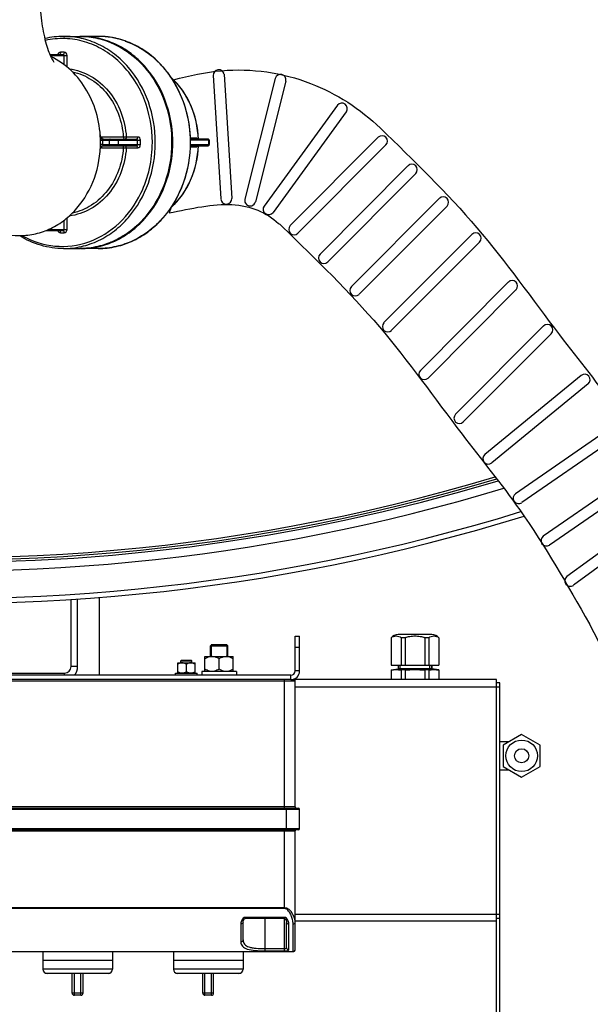
# Model space of a CAD drawing. Units: millimetres. Extents: x -5 to 3946, y 0 to 5643.
# Drawn here: x 1872 to 2135, y 377 to 830 of the extents above; entities that cross this region are included whole.
import ezdxf

# ---------------------------------------------------------------- set-up
doc = ezdxf.new("R2010")
doc.units = ezdxf.units.MM
doc.header["$LTSCALE"] = 20
for name, color, linetype in [('5', 3, 'Continuous'), ('BEZUGSACHSEN', 7, 'Continuous'), ('RUNDUNGEN', 7, 'Continuous')]:
    doc.layers.add(name, color=color, linetype=linetype)
doc.layers.add('AM_5', color=3, linetype='Continuous', lineweight=25)
doc.styles.get("Standard").update_dxf_attribs({"font": 'ISOCP.SHX'})
doc.dimstyles.new('GEN-ISO$0', dxfattribs={"dimscale": 10, "dimtxt": 3.5, "dimasz": 2.5, "dimexe": 1, "dimexo": 1, "dimgap": 0.6, "dimtad": 1, "dimdsep": 46, "dimtxsty": 'STANDARD', "dimcen": 0, "dimclrd": 3, "dimclre": 3, "dimclrt": 2, "dimadec": 0, "dimazin": 0, "dimtp": 0.1, "dimtm": 0.1, "dimtfac": 0.71, "dimtmove": 0, "dimatfit": 3, "dimfxl": 1, "dimtzin": 0, "dimarcsym": 0})

# ---------------------------------------------------------------- blocks, each defined once
blk = doc.blocks.new('*D5')
at = {"layer": 'AM_5', "color": 3, "lineweight": -2, "transparency": 16777216}
for p, q in [((409.25, 1443.4), (409.25, 0)), ((2797.93, 651.05), (2797.93, 0)), ((2772.93, 10), (434.25, 10))]:
    blk.add_line(p, q, dxfattribs=at)
at = {"layer": 'AM_5', "color": 3, "transparency": 16777216}
for points in [[(434.25, 14.17), (434.25, 5.83), (409.25, 10)], [(2772.93, 14.17), (2772.93, 5.83), (2797.93, 10)]]:
    blk.add_solid(points, dxfattribs=at)
at = {"layer": 'DEFPOINTS', "color": 0, "transparency": 16777216}
for p in [(409.25, 1453.4), (2797.93, 661.05), (409.25, 10)]:
    blk.add_point(p, dxfattribs=at)
at = {"layer": 'AM_5', "color": 2, "transparency": 16777216, "insert": (1613.31, 51.01), "char_height": 35, "attachment_point": 2}
blk.add_mtext('ca.2389', dxfattribs=at)

msp = doc.modelspace()

# ---------------------------------------------------------------- linework, layer by layer
at = {"color": 7, "linetype": 'Continuous'}
for p, q in [((1892.5, 822.11), (1900, 822.11)), ((1908.5, 822.11), (1900.5, 822.11)), ((1892.5, 724.61), (1900, 724.61)), ((1908.5, 724.61), (1900.5, 724.61))]:
    msp.add_line(p, q, dxfattribs=at)
at = {"linetype": 'Continuous'}
for p, q in [((1896, 532.51), (1896, 563.35)), ((1899, 532.51), (1899, 563.53)), ((1909, 528.51), (1909, 564.27)), ((1999, 546.51), (2001, 546.51)), ((1999, 530.51), (1999, 546.51)), ((2001, 530.51), (2001, 546.51)), ((2043.04, 545.73), (2043, 545.73)), ((2043, 545.73), (2043, 533.21)), ((2043.04, 545.73), (2043.04, 533.21)), ((2049.41, 545.73), (2047.63, 545.73)), ((2047.63, 545.73), (2047.63, 533.21)), ((2049.41, 545.73), (2049.41, 533.21)), ((2060.36, 545.73), (2058.58, 545.73)), ((2058.58, 545.73), (2058.58, 533.21)), ((2060.36, 545.73), (2060.36, 533.21)), ((2065, 545.73), (2064.95, 545.73)), ((2064.95, 545.73), (2064.95, 533.21)), ((2065, 545.73), (2065, 533.21)), ((1960.5, 542.51), (1960, 542.01)), ((1960, 542.01), (1968, 542.01)), ((1960, 537.11), (1960, 542.01)), ((1960, 537.11), (1960, 542.01)), ((1967.6, 542.51), (1960.4, 542.51)), ((1960.4, 542.51), (1960.4, 537.11)), ((1960.5, 542.51), (1967.5, 542.51)), ((1967.5, 542.51), (1968, 542.01)), ((1967.6, 542.51), (1967.6, 537.11)), ((1968, 537.11), (1968, 542.01)), ((1968, 537.11), (1968, 542.01)), ((1999, 541.51), (2001, 541.51)), ((1945, 534.21), (1953, 534.21)), ((1945, 529.66), (1945, 534.21)), ((1946.8, 535.51), (1946.5, 535.21)), ((1946.5, 535.21), (1951.5, 535.21)), ((1946.5, 534.21), (1946.5, 535.21)), ((1946.8, 535.51), (1951.19, 535.51)), ((1951.2, 535.51), (1951.5, 535.21)), ((1951.5, 534.21), (1951.5, 535.21)), ((1953, 529.66), (1953, 534.21)), ((1957.5, 537.11), (1970.5, 537.11)), ((1957.5, 530.46), (1957.5, 537.11)), ((1964, 531.32), (1964, 536.11)), ((1970.5, 530.46), (1970.5, 537.11)), ((1785, 529.51), (1893, 529.51)), ((1893, 528.51), (1893, 529.51)), ((1899, 532.51), (1896, 532.51)), ((1944, 529.51), (1954, 529.51)), ((1944, 528.51), (1944, 529.51)), ((1945, 529.66), (1953, 529.66)), ((1945.55, 529.66), (1945.55, 529.51)), ((1949, 530.13), (1949, 533.6)), ((1952.45, 529.66), (1952.45, 529.51)), ((1954, 528.51), (1954, 529.51)), ((1972, 530.31), (1956, 530.31)), ((1956, 530.31), (1956, 528.51)), ((1957.5, 530.46), (1970.5, 530.46)), ((1958.2, 530.46), (1958.2, 530.31)), ((1969.8, 530.46), (1969.8, 530.31)), ((1972, 530.31), (1972, 528.51)), ((2001, 530.51), (1999, 530.51)), ((2043, 533.21), (2065, 533.21)), ((2043, 530.95), (2046.2, 531.51)), ((2043.04, 530.95), (2043, 530.95)), ((2043, 530.95), (2043, 526.51)), ((2043.04, 530.95), (2043.04, 526.51)), ((2046.2, 533.21), (2046.2, 531.51)), ((2046.2, 533.21), (2046.2, 531.51)), ((2061.8, 531.51), (2046.2, 531.51)), ((2047.22, 531.51), (2047.22, 533.21)), ((2049.41, 530.95), (2047.63, 530.95)), ((2047.63, 530.95), (2047.63, 526.51)), ((2049.41, 530.95), (2049.41, 526.51)), ((2060.36, 530.95), (2058.58, 530.95)), ((2058.58, 530.95), (2058.58, 526.51)), ((2060.36, 530.95), (2060.36, 526.51)), ((2060.77, 531.51), (2060.77, 533.21)), ((2061.8, 533.21), (2061.8, 531.51)), ((2061.8, 531.51), (2061.8, 533.21)), ((2064.95, 530.96), (2061.8, 531.51)), ((2065, 530.95), (2064.95, 530.95)), ((2064.95, 530.95), (2064.95, 526.51)), ((2065, 530.95), (2065, 526.51)), ((1679, 526.01), (1999, 526.01)), ((1997, 528.51), (1681, 528.51)), ((1997, 526.51), (1681, 526.51)), ((1994, 467.51), (1994, 526.51)), ((1997, 526.51), (1997, 528.51)), ((1997.18, 526.51), (1998.5, 526.51)), ((2091.5, 526.51), (1998.5, 526.51)), ((1999, 468.01), (1999, 526.01)), ((2091.5, 300.51), (2091.5, 526.51)), ((2093, 525.01), (2091.5, 525.01)), ((2093, 300.51), (2093, 525.01)), ((2093, 523.01), (1999, 523.01)), ((2093, 498.01), (2097.25, 498.01)), ((2093, 498.01), (2097.25, 498.01)), ((2103, 501.33), (2094.5, 496.42)), ((2111.5, 496.42), (2103, 501.33)), ((2094.5, 496.42), (2094.5, 486.61)), ((2111.5, 486.61), (2111.5, 496.42)), ((2093, 485.01), (2097.25, 485.01)), ((2093, 485.01), (2097.25, 485.01)), ((2094.5, 486.61), (2103, 481.7)), ((2103, 481.7), (2111.5, 486.61)), ((1677, 467.01), (2001, 467.01)), ((1677.5, 467.51), (2000.5, 467.51)), ((1999, 468.01), (1679, 468.01)), ((1995, 457.51), (1995, 467.51)), ((2001, 458.01), (2001, 467.01)), ((2001, 458.01), (1677, 458.01)), ((2000.5, 457.51), (1677.5, 457.51)), ((1679, 457.01), (1999, 457.01)), ((1994, 421.33), (1994, 457.51)), ((1999, 402.51), (1999, 457.01)), ((1994, 421.72), (1684, 421.72)), ((1994, 421.33), (1684, 421.33)), ((1994, 417.27), (1976, 417.27)), ((1976, 416.79), (1976, 417.27)), ((1994, 416.79), (1976, 416.79)), ((1985, 416.79), (1985, 401.93)), ((1994, 401.93), (1994, 417.27)), ((2093, 418.54), (1999, 418.54)), ((2093, 416.8), (2091.5, 416.8)), ((1974, 414.24), (1974, 406.02)), ((1995, 403.3), (1995, 414.86)), ((1996, 402.33), (1996, 414.24)), ((1998, 401.51), (1998, 414.24)), ((2091.5, 415.5), (1999, 415.5)), ((1985, 402.91), (1994, 402.91)), ((1680, 401.51), (1998, 401.51)), ((1883, 401.51), (1883, 393.51)), ((1915, 401.51), (1915, 393.51)), ((1943, 401.51), (1943, 393.51)), ((1975, 401.51), (1975, 393.51)), ((1985, 401.93), (1994, 401.93)), ((1915, 397.51), (1883, 397.51)), ((1883, 397.51), (1883, 393.51)), ((1915, 397.51), (1915, 393.51)), ((1975, 397.51), (1943, 397.51)), ((1943, 397.51), (1943, 393.51)), ((1975, 397.51), (1975, 393.51)), ((1915, 393.51), (1883, 393.51)), ((1884.5, 391.51), (1884.4, 391.61)), ((1885, 391.51), (1884.5, 391.51)), ((1913, 391.51), (1885, 391.51)), ((1896.5, 382.51), (1896.5, 391.51)), ((1897.5, 381.51), (1897.5, 391.51)), ((1900.5, 381.51), (1900.5, 391.51)), ((1901.5, 382.51), (1901.5, 391.51)), ((1913.5, 391.51), (1913, 391.51)), ((1913.5, 391.51), (1913.59, 391.61)), ((1975, 393.51), (1943, 393.51)), ((1944.5, 391.51), (1944.4, 391.61)), ((1945, 391.51), (1944.5, 391.51)), ((1973, 391.51), (1945, 391.51)), ((1956.5, 382.51), (1956.5, 391.51)), ((1957.5, 381.51), (1957.5, 391.51)), ((1960.5, 381.51), (1960.5, 391.51)), ((1961.5, 382.51), (1961.5, 391.51)), ((1973.5, 391.51), (1973, 391.51)), ((1973.5, 391.51), (1973.59, 391.61)), ((1901.5, 382.51), (1896.5, 382.51)), ((1900.5, 381.51), (1897.5, 381.51)), ((1961.5, 382.51), (1956.5, 382.51)), ((1960.5, 381.51), (1957.5, 381.51))]:
    msp.add_line(p, q, dxfattribs=at)
msp.add_line((2291.86, 245.91), (2134.12, 552.18))
for points in [[(1975, 406.88), (1975, 414.86), (1975, 414.87), (1975, 414.89), (1975, 414.91), (1975, 414.92), (1975, 414.94), (1975, 414.96), (1975, 414.97), (1975, 414.99), (1975, 415.01), (1975, 415.02), (1975, 415.04), (1975, 415.05), (1975.01, 415.07), (1975.01, 415.09), (1975.01, 415.1), (1975.01, 415.12), (1975.01, 415.14), (1975.01, 415.15), (1975.02, 415.17), (1975.02, 415.19), (1975.02, 415.2), (1975.02, 415.22), (1975.02, 415.23), (1975.03, 415.25), (1975.03, 415.27), (1975.03, 415.28), (1975.03, 415.3), (1975.04, 415.31), (1975.04, 415.33), (1975.04, 415.35), (1975.05, 415.36), (1975.05, 415.38), (1975.05, 415.39), (1975.06, 415.41), (1975.06, 415.43), (1975.06, 415.44), (1975.07, 415.46), (1975.07, 415.47), (1975.07, 415.49), (1975.08, 415.5), (1975.08, 415.52), (1975.09, 415.53), (1975.09, 415.55), (1975.09, 415.57), (1975.1, 415.58), (1975.1, 415.6), (1975.11, 415.61), (1975.11, 415.63), (1975.12, 415.64), (1975.12, 415.66), (1975.13, 415.67), (1975.13, 415.69), (1975.13, 415.7), (1975.14, 415.72), (1975.14, 415.73), (1975.15, 415.75), (1975.15, 415.76), (1975.16, 415.77), (1975.17, 415.79), (1975.17, 415.8), (1975.18, 415.82), (1975.18, 415.83), (1975.19, 415.85), (1975.19, 415.86), (1975.2, 415.88), (1975.2, 415.89), (1975.21, 415.9), (1975.22, 415.92), (1975.22, 415.93), (1975.23, 415.95), (1975.23, 415.96), (1975.24, 415.97), (1975.25, 415.99), (1975.25, 416), (1975.26, 416.01), (1975.26, 416.03), (1975.27, 416.04), (1975.28, 416.05), (1975.28, 416.07), (1975.29, 416.08), (1975.3, 416.09), (1975.3, 416.11), (1975.31, 416.12), (1975.32, 416.13), (1975.32, 416.14), (1975.33, 416.16), (1975.34, 416.17), (1975.34, 416.18), (1975.35, 416.19), (1975.36, 416.21), (1975.36, 416.22), (1975.37, 416.23), (1975.38, 416.24), (1975.39, 416.25), (1975.39, 416.27), (1975.4, 416.28), (1975.41, 416.29), (1975.42, 416.3), (1975.42, 416.31), (1975.43, 416.32), (1975.44, 416.34), (1975.45, 416.35), (1975.45, 416.36), (1975.46, 416.37), (1975.47, 416.38), (1975.48, 416.39), (1975.48, 416.4), (1975.49, 416.41), (1975.5, 416.42), (1975.51, 416.43), (1975.52, 416.44), (1975.52, 416.45), (1975.53, 416.46), (1975.54, 416.47), (1975.55, 416.48), (1975.56, 416.49), (1975.56, 416.5), (1975.57, 416.51), (1975.58, 416.52), (1975.59, 416.53), (1975.6, 416.54), (1975.6, 416.55), (1975.61, 416.56), (1975.62, 416.57), (1975.63, 416.57), (1975.64, 416.58), (1975.65, 416.59), (1975.65, 416.6), (1975.66, 416.61), (1975.67, 416.61), (1975.68, 416.62), (1975.69, 416.63), (1975.7, 416.64), (1975.7, 416.64), (1975.71, 416.65), (1975.72, 416.66), (1975.73, 416.66), (1975.74, 416.67), (1975.75, 416.68), (1975.75, 416.68), (1975.76, 416.69), (1975.77, 416.7), (1975.78, 416.7), (1975.79, 416.71), (1975.8, 416.71), (1975.8, 416.72), (1975.81, 416.72), (1975.82, 416.73), (1975.83, 416.73), (1975.84, 416.74), (1975.85, 416.74), (1975.85, 416.75), (1975.86, 416.75), (1975.87, 416.76), (1975.88, 416.76), (1975.89, 416.76), (1975.9, 416.77), (1975.9, 416.77), (1975.91, 416.77), (1975.92, 416.78), (1975.93, 416.78), (1975.94, 416.78), (1975.95, 416.78), (1975.96, 416.79), (1975.97, 416.79), (1975.97, 416.79), (1975.98, 416.79), (1975.99, 416.79), (1976, 416.79)], [(1994, 416.79), (1994, 416.79), (1994.01, 416.79), (1994.02, 416.79), (1994.03, 416.79), (1994.04, 416.79), (1994.04, 416.78), (1994.05, 416.78), (1994.06, 416.78), (1994.07, 416.78), (1994.08, 416.77), (1994.09, 416.77), (1994.09, 416.77), (1994.1, 416.76), (1994.11, 416.76), (1994.12, 416.76), (1994.13, 416.75), (1994.14, 416.75), (1994.14, 416.74), (1994.15, 416.74), (1994.16, 416.74), (1994.17, 416.73), (1994.18, 416.73), (1994.19, 416.72), (1994.19, 416.71), (1994.2, 416.71), (1994.21, 416.7), (1994.22, 416.7), (1994.23, 416.69), (1994.24, 416.68), (1994.25, 416.68), (1994.25, 416.67), (1994.26, 416.66), (1994.27, 416.66), (1994.28, 416.65), (1994.29, 416.64), (1994.3, 416.64), (1994.31, 416.63), (1994.31, 416.62), (1994.32, 416.61), (1994.33, 416.6), (1994.34, 416.59), (1994.35, 416.59), (1994.36, 416.58), (1994.37, 416.57), (1994.38, 416.56), (1994.38, 416.55), (1994.39, 416.54), (1994.4, 416.53), (1994.41, 416.52), (1994.42, 416.51), (1994.43, 416.5), (1994.44, 416.49), (1994.44, 416.48), (1994.45, 416.47), (1994.46, 416.46), (1994.47, 416.45), (1994.48, 416.44), (1994.49, 416.43), (1994.49, 416.42), (1994.5, 416.41), (1994.51, 416.39), (1994.52, 416.38), (1994.53, 416.37), (1994.54, 416.36), (1994.54, 416.35), (1994.55, 416.34), (1994.56, 416.32), (1994.57, 416.31), (1994.58, 416.3), (1994.58, 416.29), (1994.59, 416.27), (1994.6, 416.26), (1994.61, 416.25), (1994.61, 416.24), (1994.62, 416.22), (1994.63, 416.21), (1994.64, 416.2), (1994.65, 416.18), (1994.65, 416.17), (1994.66, 416.16), (1994.67, 416.14), (1994.67, 416.13), (1994.68, 416.12), (1994.69, 416.1), (1994.7, 416.09), (1994.7, 416.08), (1994.71, 416.06), (1994.72, 416.05), (1994.72, 416.03), (1994.73, 416.02), (1994.74, 416.01), (1994.74, 415.99), (1994.75, 415.98), (1994.76, 415.96), (1994.76, 415.95), (1994.77, 415.93), (1994.78, 415.92), (1994.78, 415.9), (1994.79, 415.89), (1994.79, 415.87), (1994.8, 415.86), (1994.81, 415.84), (1994.81, 415.83), (1994.82, 415.81), (1994.82, 415.8), (1994.83, 415.78), (1994.83, 415.77), (1994.84, 415.75), (1994.84, 415.73), (1994.85, 415.72), (1994.86, 415.7), (1994.86, 415.69), (1994.87, 415.67), (1994.87, 415.65), (1994.88, 415.64), (1994.88, 415.62), (1994.88, 415.61), (1994.89, 415.59), (1994.89, 415.57), (1994.9, 415.56), (1994.9, 415.54), (1994.91, 415.53), (1994.91, 415.51), (1994.92, 415.49), (1994.92, 415.48), (1994.92, 415.46), (1994.93, 415.44), (1994.93, 415.43), (1994.93, 415.41), (1994.94, 415.39), (1994.94, 415.37), (1994.94, 415.36), (1994.95, 415.34), (1994.95, 415.32), (1994.95, 415.31), (1994.96, 415.29), (1994.96, 415.27), (1994.96, 415.26), (1994.97, 415.24), (1994.97, 415.22), (1994.97, 415.2), (1994.97, 415.19), (1994.97, 415.17), (1994.98, 415.15), (1994.98, 415.14), (1994.98, 415.12), (1994.98, 415.1), (1994.98, 415.08), (1994.99, 415.07), (1994.99, 415.05), (1994.99, 415.03), (1994.99, 415.01), (1994.99, 415), (1994.99, 414.98), (1994.99, 414.96), (1994.99, 414.94), (1994.99, 414.93), (1994.99, 414.91), (1994.99, 414.89), (1995, 414.87), (1995, 414.86)]]:
    msp.add_lwpolyline(points, dxfattribs=at)
for radius in [7.25, 3.25]:
    msp.add_circle((2103, 491.51), radius, dxfattribs=at)
for centre, radius, start, end in [((1839, 1456.51), 875, 187.38723, 286.77822), ((1839, 1456.51), 873.91, 187.39635, 286.75125), ((1839, 1456.51), 876, 212.61743, 286.8029), ((2046.2, 543.01), 4.2, 90, 139.6324), ((2046.2, 543.01), 4.2, 90, 139.6324), ((2061.8, 543.01), 4.2, 40.3676, 90), ((2061.8, 543.01), 4.2, 40.3676, 90), ((1950.99, 531.18), 3.03, 83.8012, 89.9632), ((1960.75, 532.12), 4.99, 90.0714, 98.6044), ((1967.24, 532.12), 4.99, 81.3956, 89.9286), ((1893, 532.51), 3, 270, 0), ((1893, 532.51), 6, 318.1738, 0), ((1997, 530.51), 4, 270, 0), ((1997, 530.51), 2, 270, 0), ((1998.5, 526.01), 0.5, 0, 90), ((1999.5, 468.01), 0.5, 180, 270), ((2000.5, 467.01), 0.5, 0, 90), ((1999.5, 457.01), 0.5, 90, 180), ((2000.5, 458.01), 0.5, 270, 0), ((1998, 402.51), 1, 270, 0), ((1885, 393.51), 2, 180, 270), ((1913, 393.51), 2, 270, 0), ((1945, 393.51), 2, 180, 270), ((1973, 393.51), 2, 270, 0), ((1897.5, 382.51), 1, 180, 270), ((1900.5, 382.51), 1, 270, 0), ((1957.5, 382.51), 1, 180, 270), ((1960.5, 382.51), 1, 270, 0)]:
    msp.add_arc(centre, radius, start, end, dxfattribs=at)
at = {"color": 7, "linetype": 'Continuous'}
for centre, radius, start, end in [((1900.5, 785.53), 36.59, 90, 90.3624), ((1886.49, 773.36), 56.23, 358.4726, 1.5274), ((1900.5, 761.2), 36.59, 269.6376, 270), ((1839, 1456.51), 880, 264.17074, 286.8998), ((1839, 1456.51), 895, 264.10071, 287.22993)]:
    msp.add_arc(centre, radius, start, end, dxfattribs=at)
at = {"color": 9, "linetype": 'Continuous'}
msp.add_arc((1839, 1456.51), 892.61, 264.11171, 287.18139, dxfattribs=at)
at = {"color": 7, "linetype": 'Continuous'}
for points, knots in [([(1796.25, 840.36), (1796.25, 833.69), (1796.99, 820.46), (1800.35, 801.18), (1805.98, 783.05), (1813.99, 766.51), (1824.64, 752), (1838.21, 740.27), (1854.49, 732.46), (1866.5, 730.61), (1872.5, 730.61)], [0, 0, 0, 0, 0.135313, 0.267827, 0.395691, 0.518755, 0.63871, 0.758089, 0.878529, 1, 1, 1, 1]), ([(1881.75, 840.36), (1881.75, 836.66), (1882.17, 829.65), (1883.7, 821.4), (1885.4, 815.93), (1886.55, 813.04), (1887.47, 811.26), (1887.97, 810.45), (1888.12, 810.25)], [0, 0, 0, 0, 0.356971, 0.675683, 0.806576, 0.909042, 0.975444, 1, 1, 1, 1]), ([(1942.69, 774.86), (1942.53, 781.04), (1940.2, 793.22), (1932.36, 806.44), (1923.78, 814.39), (1916.53, 818.79), (1908.67, 821.5), (1903.2, 822.11), (1900.5, 822.11)], [0, 0, 0, 0, 0.265642, 0.521776, 0.645363, 0.765716, 0.883549, 1, 1, 1, 1]), ([(1909.52, 773.36), (1909.52, 777.53), (1908.47, 785.82), (1903.84, 797.24), (1896.54, 806.69), (1890.1, 811.21), (1886.7, 812.84)], [0, 0, 0, 0, 0.261093, 0.516849, 0.76347, 1, 1, 1, 1]), ([(1872.5, 730.61), (1874.92, 730.61), (1879.81, 731.17), (1886.83, 733.65), (1893.28, 737.66), (1900.87, 744.89), (1907.68, 756.87), (1909.52, 767.83), (1909.52, 773.36)], [0, 0, 0, 0, 0.116302, 0.234038, 0.354378, 0.478039, 0.734404, 1, 1, 1, 1]), ([(1900.5, 724.61), (1903.2, 724.61), (1908.67, 725.23), (1916.53, 727.94), (1923.78, 732.34), (1932.36, 740.29), (1940.2, 753.51), (1942.53, 765.69), (1942.69, 771.87)], [0, 0, 0, 0, 0.116451, 0.234284, 0.354637, 0.478224, 0.734358, 1, 1, 1, 1])]:
    msp.add_open_spline(points, degree=3, knots=knots, dxfattribs=at)
for points, knots in [([(1943.09, 802.21), (1950.39, 804.1), (1971.18, 808.62), (2005.96, 803.68), (2028.88, 788.77), (2038.1, 779.94)], [10.007508, 10.007508, 10.007508, 10.007508, 32.546056, 73.798813, 111.500591, 111.500591, 111.500591, 111.500591]), ([(2038.1, 779.94), (2053.39, 765.13), (2083.61, 735.85), (2116.2, 689.43), (2151.34, 646.05), (2169.16, 615.8), (2179.55, 598.14)], [0, 0, 0, 0, 63.711386, 125.920724, 169.679806, 231.0364, 231.0364, 231.0364, 231.0364]), ([(1941.8, 743.08), (1941.54, 742.37), (1941.27, 741.66), (1941.01, 740.96), (1951.2, 743.1), (1972.14, 747.51), (1986.45, 740.77), (1992.66, 735.01), (1993.3, 734.39)], [-1.149269, -1.149269, -1.149269, -1.149269, 0, 0, 0, 25.126726, 51.639616, 54.73477, 54.73477, 54.73477, 54.73477]), ([(1993.3, 734.39), (2008.59, 719.58), (2038.82, 690.31), (2071.36, 643.85), (2106.66, 600.56), (2124, 570.01), (2134.12, 552.18)], [0, 0, 0, 0, 63.711386, 125.920724, 169.679806, 231.044297, 231.044297, 231.044297, 231.044297])]:
    msp.add_open_spline(points, degree=3, knots=knots)
at = {"linetype": 'Continuous'}
for points, knots in [([(2043.04, 545.73), (2043.63, 546.31), (2045.33, 546.88), (2047.04, 546.31), (2047.63, 545.73)], [0, 0, 0, 0, 0.499997, 1, 1, 1, 1]), ([(2049.41, 545.73), (2050.11, 546.08), (2051.65, 546.49), (2054, 546.64), (2056.34, 546.49), (2057.88, 546.08), (2058.58, 545.73)], [0, 0, 0, 0, 0.24971, 0.499996, 0.750284, 1, 1, 1, 1]), ([(2060.36, 545.73), (2060.95, 546.31), (2062.66, 546.88), (2064.36, 546.31), (2064.95, 545.73)], [0, 0, 0, 0, 0.499998, 1, 1, 1, 1]), ([(1964, 536.11), (1963.74, 536.25), (1962.74, 536.79), (1961.59, 537.11), (1960.75, 537.11)], [0, 0, 0, 0, 0.254903, 1, 1, 1, 1]), ([(1967.25, 537.11), (1966.4, 537.11), (1965.25, 536.79), (1964.25, 536.25), (1964, 536.11)], [0, 0, 0, 0, 0.745096, 1, 1, 1, 1]), ([(2043.04, 530.95), (2043.8, 531.06), (2045.33, 531.19), (2046.87, 531.06), (2047.63, 530.95)], [0, 0, 0, 0, 0.5, 1, 1, 1, 1]), ([(2049.41, 530.95), (2050.94, 531.06), (2054, 531.19), (2057.05, 531.06), (2058.58, 530.95)], [0, 0, 0, 0, 0.5, 1, 1, 1, 1]), ([(2060.36, 530.95), (2061.12, 531.06), (2062.66, 531.19), (2064.19, 531.06), (2064.95, 530.95)], [0, 0, 0, 0, 0.5, 1, 1, 1, 1]), ([(1999, 414.85), (1999, 415.52), (1998.73, 416.93), (1997.56, 419.6), (1995.58, 421.72), (1994, 421.72)], [0, 0, 0, 0, 0.223479, 0.468204, 1, 1, 1, 1]), ([(1998, 414.24), (1998, 414.91), (1997.81, 416.28), (1997.26, 417.93), (1996.6, 419.23), (1995.8, 420.47), (1994.76, 421.33), (1994, 421.33)], [0, 0, 0, 0, 0.23085, 0.475794, 0.603371, 0.734217, 1, 1, 1, 1]), ([(1976, 417.27), (1975.64, 417.27), (1974.96, 416.91), (1974.4, 416.07), (1974.07, 415.17), (1974, 414.55), (1974, 414.24)], [0, 0, 0, 0, 0.271887, 0.526509, 0.768049, 1, 1, 1, 1]), ([(1996, 414.24), (1996, 414.55), (1995.92, 415.17), (1995.59, 416.07), (1995.03, 416.91), (1994.35, 417.27), (1994, 417.27)], [0, 0, 0, 0, 0.231948, 0.473489, 0.728113, 1, 1, 1, 1]), ([(1975, 414.85), (1975, 414.68), (1974.66, 414.3), (1974.24, 414.24), (1974, 414.24)], [0, 0, 0, 0, 0.416463, 1, 1, 1, 1]), ([(1995, 414.85), (1995, 414.68), (1995.33, 414.3), (1995.75, 414.24), (1996, 414.24)], [0, 0, 0, 0, 0.416463, 1, 1, 1, 1]), ([(1998, 414.24), (1998.24, 414.24), (1998.66, 414.3), (1999, 414.68), (1999, 414.85)], [0, 0, 0, 0, 0.583537, 1, 1, 1, 1]), ([(1975, 406.88), (1975, 406.66), (1974.75, 406.17), (1974.25, 406.02), (1974, 406.02)], [0, 0, 0, 0, 0.473747, 1, 1, 1, 1]), ([(1974, 406.02), (1974, 405.65), (1974.09, 404.92), (1974.68, 403.93), (1975.68, 403.18), (1977.64, 402.41), (1980.82, 402.01), (1983.52, 401.93), (1985, 401.93)], [0, 0, 0, 0, 0.085339, 0.168166, 0.260237, 0.370942, 0.656226, 1, 1, 1, 1]), ([(1975, 406.88), (1975, 406.53), (1975.08, 405.82), (1975.83, 404.47), (1977.43, 403.69), (1979.29, 403.27), (1981.73, 402.97), (1983.66, 402.91), (1985, 402.91)], [0, 0, 0, 0, 0.089662, 0.175878, 0.379199, 0.511431, 0.662654, 1, 1, 1, 1]), ([(1994, 402.91), (1994.13, 402.91), (1994.38, 402.93), (1994.73, 402.99), (1995, 403.17), (1995, 403.3)], [0, 0, 0, 0, 0.35126, 0.64868, 1, 1, 1, 1]), ([(1995, 403.3), (1995, 403.05), (1995.21, 402.53), (1995.74, 402.33), (1996, 402.33)], [0, 0, 0, 0, 0.495524, 1, 1, 1, 1]), ([(1994, 401.93), (1994.47, 401.93), (1995.12, 401.97), (1995.78, 402.09), (1996, 402.25), (1996, 402.33)], [0, 0, 0, 0, 0.684866, 0.895104, 1, 1, 1, 1])]:
    msp.add_open_spline(points, degree=3, knots=knots, dxfattribs=at)
for points in [[(1946.51, 534.17), (1945.97, 534.09), (1945.46, 533.87), (1945, 533.6)], [(1947, 534.21), (1946.83, 534.21), (1946.67, 534.2), (1946.51, 534.17)], [(1949, 533.6), (1948.39, 533.94), (1947.69, 534.21), (1947, 534.21)], [(1951, 534.21), (1950.3, 534.21), (1949.6, 533.94), (1949, 533.6)], [(1953, 533.6), (1952.48, 533.89), (1951.91, 534.13), (1951.32, 534.2)], [(1960, 537.06), (1959.12, 536.93), (1958.27, 536.56), (1957.5, 536.11)], [(1970.5, 536.11), (1969.72, 536.56), (1968.87, 536.93), (1967.99, 537.06)], [(1946.04, 529.66), (1945.67, 529.78), (1945.33, 529.94), (1945, 530.13)], [(1949, 530.13), (1948.67, 529.94), (1948.32, 529.78), (1947.95, 529.66)], [(1950.04, 529.66), (1949.67, 529.78), (1949.33, 529.94), (1949, 530.13)], [(1953, 530.13), (1952.67, 529.94), (1952.32, 529.78), (1951.95, 529.66)], [(1959.53, 530.46), (1958.81, 530.64), (1958.13, 530.95), (1957.5, 531.32)], [(1964, 531.32), (1963.36, 530.95), (1962.68, 530.64), (1961.96, 530.46)], [(1966.03, 530.46), (1965.31, 530.64), (1964.63, 530.95), (1964, 531.32)], [(1970.5, 531.32), (1969.86, 530.95), (1969.18, 530.64), (1968.46, 530.46)]]:
    msp.add_open_spline(points, degree=3, dxfattribs=at)
at = {"layer": '5'}
for p, q in [((1961.33, 804.33), (1964.79, 747.38)), ((1966.31, 804.82), (1969.78, 747.68)), ((1989.81, 802.81), (1975.85, 747.29)), ((1994.66, 801.57), (1980.7, 746.07)), ((2018.42, 790.45), (1984.73, 744.16)), ((2022.45, 787.5), (1988.77, 741.22)), ((2037.09, 775.74), (1996.7, 735.18)), ((2040.62, 772.2), (2000.24, 731.65)), ((2050.78, 762.62), (2010.39, 722.06)), ((2054.31, 759.08), (2013.93, 718.53)), ((2065.18, 747.67), (2024.78, 707.1)), ((2068.71, 744.13), (2028.33, 703.58)), ((2080.14, 731.12), (2039.74, 690.56)), ((2083.67, 727.58), (2043.28, 687.03)), ((2096.87, 709.2), (2056.48, 668.64)), ((2100.4, 705.67), (2060.02, 665.11)), ((2113.03, 689.02), (2072.63, 648.45)), ((2116.56, 685.48), (2076.18, 644.93)), ((2130.34, 666.31), (2086.09, 629.99)), ((2133.5, 662.44), (2089.26, 626.12)), ((2147.31, 644.49), (2100.2, 611.96)), ((2150.13, 640.37), (2103.04, 607.85)), ((2160.06, 625), (2112.96, 592.47)), ((2162.89, 620.87), (2115.8, 588.35)), ((2170.05, 607.64), (2123.8, 573.89)), ((2172.98, 603.59), (2126.75, 569.85))]:
    msp.add_line(p, q, dxfattribs=at)
for centre, radius, start, end in [((1963.85, 804.25), 2.52, 13.0878, 183.1387), ((1992.24, 802.18), 2.5, 345.8835, 165.8833), ((2020.44, 788.96), 2.5, 323.9514, 143.9511), ((2038.88, 773.98), 2.5, 315.1204, 135.1204), ((2052.57, 760.86), 2.5, 315.1204, 135.1204), ((1967.3, 747.52), 2.5, 183.4794, 3.4794), ((1978.29, 746.67), 2.5, 165.8833, 345.8834), ((2066.97, 745.9), 2.5, 315.1204, 135.1204), ((1986.76, 742.68), 2.5, 143.9512, 323.9512), ((1998.47, 733.4), 2.5, 135.1193, 315.1193), ((2081.92, 729.36), 2.5, 315.1204, 135.1204), ((2012.16, 720.28), 2.5, 135.1193, 315.1193), ((2026.56, 705.33), 2.5, 135.1193, 315.1193), ((2098.66, 707.44), 2.5, 315.1204, 135.1204), ((2041.51, 688.78), 2.5, 135.1193, 315.1193), ((2114.81, 687.25), 2.5, 315.1204, 135.1204), ((2058.25, 666.86), 2.5, 135.1193, 315.1193), ((2131.94, 664.38), 2.5, 309.3872, 129.3872), ((2074.41, 646.67), 2.5, 135.1193, 315.1193), ((2087.68, 628.04), 2.5, 129.3861, 309.3861), ((2101.62, 609.89), 2.5, 124.6248, 304.6248), ((2114.38, 590.4), 2.5, 124.6248, 304.6248), ((2125.28, 571.86), 2.5, 126.1195, 306.1195)]:
    msp.add_arc(centre, radius, start, end, dxfattribs=at)
at = {"layer": 'BEZUGSACHSEN', "color": 7, "linetype": 'Continuous'}
msp.add_line((2061.8, 547.21), (2046.2, 547.21), dxfattribs=at)
at = {"layer": 'RUNDUNGEN', "color": 9, "linetype": 'Continuous'}
for p, q in [((1892.86, 814.83), (1891.13, 814.83)), ((1886.47, 813.33), (1894.16, 813.33)), ((1892.79, 809.1), (1892.79, 813.33)), ((1894.16, 808.02), (1894.16, 813.33)), ((1920, 775.79), (1910, 775.79)), ((1910.62, 774.36), (1927.91, 774.36)), ((1913.69, 772.36), (1913.69, 774.36)), ((1917.79, 772.36), (1917.79, 774.36)), ((1926.61, 775.86), (1921.36, 775.86)), ((1926.54, 772.36), (1926.54, 774.36)), ((1927.91, 772.36), (1927.91, 774.36)), ((1953.83, 775.34), (1950.8, 775.34)), ((1959.49, 774.36), (1950.83, 774.36)), ((1954.34, 774.9), (1954.35, 774.87)), ((1959.09, 774.36), (1959.09, 772.36)), ((1910, 770.94), (1920, 770.94)), ((1910.62, 772.36), (1927.91, 772.36)), ((1921.36, 770.86), (1926.61, 770.86)), ((1950.8, 771.39), (1953.83, 771.39)), ((1950.83, 772.36), (1959.49, 772.36)), ((1954.35, 771.86), (1954.34, 771.83)), ((1892.79, 733.4), (1892.79, 737.63)), ((1894.16, 733.4), (1894.16, 738.71)), ((1885.62, 733.4), (1894.16, 733.4)), ((1891.13, 731.9), (1892.86, 731.9))]:
    msp.add_line(p, q, dxfattribs=at)
at = {"layer": 'RUNDUNGEN', "color": 7, "linetype": 'Continuous'}
for p, q in [((1886.26, 813.83), (1892.36, 813.83)), ((1910.86, 774.86), (1926.11, 774.86)), ((1958.99, 774.86), (1950.81, 774.86)), ((1959.49, 774.36), (1959.49, 772.36)), ((1910.86, 771.86), (1926.11, 771.86)), ((1950.81, 771.86), (1958.99, 771.86)), ((1884.4, 732.9), (1892.36, 732.9))]:
    msp.add_line(p, q, dxfattribs=at)
for points in [[(1954.26, 774.86), (1954.21, 774.87), (1954.18, 774.88), (1954.15, 774.89), (1954.15, 774.89)], [(1954.14, 771.83), (1954.14, 771.83), (1954.14, 771.83), (1954.15, 771.84), (1954.18, 771.85), (1954.21, 771.86), (1954.26, 771.86)]]:
    msp.add_lwpolyline(points, dxfattribs=at)
for centre, radius, start, end in [((1892.52, 784.93), 37.18, 90.0448, 103.3715), ((1958.99, 774.36), 0.5, 0, 90.0002), ((1958.99, 772.36), 0.5, 269.9998, 0)]:
    msp.add_arc(centre, radius, start, end, dxfattribs=at)
at = {"layer": 'RUNDUNGEN', "color": 9, "linetype": 'Continuous'}
for centre, radius, start, end in [((1899.99, 785.53), 36.58, 86.6667, 89.9994), ((1899.99, 785.49), 36.62, 86.0412, 86.6666), ((1899.99, 785.42), 36.7, 82.934, 86.0401), ((1899.97, 785.32), 36.8, 82.0983, 82.9345), ((1899.95, 785.18), 36.94, 79.1309, 82.0967), ((1899.93, 785.03), 37.09, 78.1888, 79.1318), ((1899.89, 784.86), 37.26, 76.0685, 78.1878), ((1908.49, 785.53), 36.58, 86.9299, 89.9996), ((1899.84, 784.66), 37.46, 74.4723, 76.0689), ((1899.78, 784.43), 37.71, 72.4375, 74.4715), ((1908.49, 785.5), 36.62, 86.2066, 86.9298), ((1908.49, 785.43), 36.69, 83.2762, 86.2056), ((1899.69, 784.16), 37.99, 70.605, 72.4376), ((1899.64, 784.01), 38.15, 70.1901, 70.6059), ((1908.48, 785.35), 36.77, 82.5448, 83.2766), ((1908.46, 785.24), 36.88, 80.2676, 82.5439), ((1908.44, 785.12), 37, 79.2704, 80.2682), ((1908.41, 784.95), 37.17, 76.7386, 79.2689), ((1908.36, 784.74), 37.38, 75.3011, 76.7395), ((1908.32, 784.6), 37.54, 74.0478, 75.3011), ((1908.23, 784.27), 37.87, 70.7021, 74.0443), ((1908.15, 784.04), 38.12, 70.4962, 70.7052), ((1871.63, 773.37), 37.95, 3.0954, 6.3858), ((1913.63, 774.46), 4.22, 166.8942, 169.6844), ((1908.64, 832.58), 58.25, 270.8418, 271.9513), ((1871.45, 773.36), 39.19, 358.5378, 1.4622), ((1871.59, 773.36), 37.98, 353.614, 356.9066), ((1913.6, 772.26), 4.19, 190.2695, 193.102), ((1908.64, 714.07), 58.33, 88.0495, 89.1577), ((1953.03, 772.29), 1.31, 337.179, 341.1193)]:
    msp.add_arc(centre, radius, start, end, dxfattribs=at)
for points, knots in [([(1933.35, 773.36), (1933.35, 780.28), (1931.37, 790.72), (1924.99, 802.78), (1918.64, 810.39), (1910.98, 816.22), (1902.36, 819.99), (1893.23, 821.49), (1887.1, 820.91), (1884.14, 820.25)], [0, 0, 0, 0, 0.266801, 0.397119, 0.523681, 0.64632, 0.765638, 0.882943, 1, 1, 1, 1]), ([(1934.71, 773.36), (1934.71, 779.67), (1932.62, 792.18), (1924.86, 805.84), (1916.2, 814.09), (1908.84, 818.65), (1900.84, 821.48), (1895.26, 822.11), (1892.5, 822.11)], [0, 0, 0, 0, 0.2656, 0.521964, 0.645623, 0.765963, 0.883698, 1, 1, 1, 1]), ([(1912.57, 819.9), (1916.88, 818.35), (1925.19, 813.52), (1934.74, 802.47), (1940.83, 788.65), (1942.21, 778.48), (1942.21, 773.36)], [0, 0, 0, 0, 0.235364, 0.481339, 0.737581, 1, 1, 1, 1]), ([(1920.88, 819.97), (1925.21, 818.43), (1933.57, 813.63), (1943.18, 802.57), (1949.32, 788.7), (1950.71, 778.5), (1950.71, 773.36)], [0, 0, 0, 0, 0.235309, 0.481248, 0.737513, 1, 1, 1, 1]), ([(1891.13, 814.83), (1890.86, 814.83), (1890.3, 814.61), (1889.99, 814.11), (1889.9, 813.83)], [0, 0, 0, 0, 0.479749, 1, 1, 1, 1]), ([(1891.13, 814.83), (1891.13, 814.7), (1891.1, 814.35), (1890.89, 813.83), (1890.63, 813.83)], [0, 0, 0, 0, 0.332815, 1, 1, 1, 1]), ([(1892.86, 814.83), (1892.86, 814.7), (1892.84, 814.35), (1892.62, 813.83), (1892.36, 813.83)], [0, 0, 0, 0, 0.332815, 1, 1, 1, 1]), ([(1894.16, 813.33), (1894.16, 813.71), (1893.93, 814.46), (1893.2, 814.83), (1892.86, 814.83)], [0, 0, 0, 0, 0.525318, 1, 1, 1, 1]), ([(1892.79, 813.33), (1892.79, 813.46), (1892.72, 813.71), (1892.47, 813.83), (1892.36, 813.83)], [0, 0, 0, 0, 0.525317, 1, 1, 1, 1]), ([(1895.18, 807.16), (1898.59, 806.74), (1905.43, 804.41), (1913.78, 797.24), (1919.48, 787.35), (1921.11, 779.74), (1921.36, 775.86)], [0, 0, 0, 0, 0.23432, 0.478591, 0.734957, 1, 1, 1, 1]), ([(1896.59, 805.84), (1899.7, 805.19), (1905.86, 802.6), (1913.27, 795.64), (1918.31, 786.39), (1919.77, 779.37), (1920, 775.79)], [0, 0, 0, 0, 0.234766, 0.479629, 0.735843, 1, 1, 1, 1]), ([(1941.98, 803.19), (1945.74, 799.7), (1951.88, 790.78), (1954.16, 780.26), (1954.34, 774.9)], [0, 0, 0, 0, 0.488945, 1, 1, 1, 1]), ([(1910, 775.79), (1909.95, 775.79), (1909.74, 775.75), (1909.59, 775.56), (1909.52, 775.42)], [0, 0, 0, 0, 0.217934, 1, 1, 1, 1]), ([(1909.52, 775.42), (1909.57, 775.32), (1909.86, 774.94), (1910.36, 774.73), (1910.72, 774.74)], [0, 0, 0, 0, 0.238835, 1, 1, 1, 1]), ([(1910, 775.79), (1910.01, 775.55), (1910.18, 775.09), (1910.64, 774.86), (1910.86, 774.86)], [0, 0, 0, 0, 0.524486, 1, 1, 1, 1]), ([(1910.72, 774.74), (1910.71, 774.71), (1910.65, 774.59), (1910.61, 774.46), (1910.62, 774.36)], [0, 0, 0, 0, 0.219373, 1, 1, 1, 1]), ([(1910.86, 774.86), (1910.81, 774.86), (1910.75, 774.82), (1910.72, 774.76), (1910.72, 774.74)], [0, 0, 0, 0, 0.694553, 1, 1, 1, 1]), ([(1913.94, 774.86), (1913.91, 774.86), (1913.72, 774.77), (1913.69, 774.53), (1913.69, 774.36)], [0, 0, 0, 0, 0.174534, 1, 1, 1, 1]), ([(1917.36, 774.86), (1917.47, 774.86), (1917.71, 774.74), (1917.79, 774.49), (1917.79, 774.36)], [0, 0, 0, 0, 0.474684, 1, 1, 1, 1]), ([(1921.36, 775.86), (1921.24, 775.85), (1920.78, 775.82), (1920.33, 775.79), (1920, 775.79)], [0, 0, 0, 0, 0.27067, 1, 1, 1, 1]), ([(1920, 775.79), (1920.01, 775.55), (1920.18, 775.09), (1920.64, 774.86), (1920.86, 774.86)], [0, 0, 0, 0, 0.524477, 1, 1, 1, 1]), ([(1921.36, 775.86), (1921.36, 775.74), (1921.34, 775.38), (1921.12, 774.86), (1920.86, 774.86)], [0, 0, 0, 0, 0.3328, 1, 1, 1, 1]), ([(1926.61, 775.86), (1926.61, 775.74), (1926.58, 775.38), (1926.36, 774.86), (1926.11, 774.86)], [0, 0, 0, 0, 0.332815, 1, 1, 1, 1]), ([(1926.54, 774.36), (1926.54, 774.49), (1926.46, 774.74), (1926.22, 774.86), (1926.11, 774.86)], [0, 0, 0, 0, 0.525317, 1, 1, 1, 1]), ([(1927.91, 774.36), (1927.91, 774.74), (1927.67, 775.49), (1926.95, 775.86), (1926.61, 775.86)], [0, 0, 0, 0, 0.525318, 1, 1, 1, 1]), ([(1953.83, 775.34), (1953.87, 775.34), (1954.1, 775.27), (1954.21, 775.04), (1954.27, 774.87)], [0, 0, 0, 0, 0.194648, 1, 1, 1, 1]), ([(1892.5, 724.61), (1895.26, 724.61), (1900.84, 725.25), (1908.84, 728.07), (1916.2, 732.64), (1924.86, 740.89), (1932.62, 754.55), (1934.71, 767.05), (1934.71, 773.36)], [0, 0, 0, 0, 0.116302, 0.234037, 0.354377, 0.478036, 0.7344, 1, 1, 1, 1]), ([(1921.36, 770.86), (1921.11, 766.99), (1919.48, 759.38), (1913.78, 749.49), (1905.43, 742.32), (1898.59, 739.99), (1895.18, 739.56)], [0, 0, 0, 0, 0.265043, 0.521409, 0.76568, 1, 1, 1, 1]), ([(1920, 770.94), (1919.77, 767.36), (1918.31, 760.34), (1913.27, 751.09), (1905.86, 744.13), (1899.7, 741.54), (1896.59, 740.89)], [0, 0, 0, 0, 0.264156, 0.520371, 0.765233, 1, 1, 1, 1]), ([(1942.21, 773.36), (1942.21, 767.05), (1940.12, 754.55), (1932.36, 740.89), (1923.7, 732.64), (1916.34, 728.07), (1908.34, 725.25), (1902.76, 724.61), (1900, 724.61)], [0, 0, 0, 0, 0.2656, 0.521964, 0.645623, 0.765963, 0.883698, 1, 1, 1, 1]), ([(1950.71, 773.36), (1950.71, 767.05), (1948.62, 754.55), (1940.86, 740.89), (1932.2, 732.64), (1924.84, 728.07), (1916.84, 725.25), (1911.26, 724.61), (1908.5, 724.61)], [0, 0, 0, 0, 0.2656, 0.521964, 0.645623, 0.765963, 0.883698, 1, 1, 1, 1]), ([(1909.52, 771.31), (1909.57, 771.41), (1909.86, 771.79), (1910.36, 772), (1910.72, 771.99)], [0, 0, 0, 0, 0.238832, 1, 1, 1, 1]), ([(1909.52, 771.31), (1909.55, 771.25), (1909.65, 771.08), (1909.85, 770.94), (1910, 770.94)], [0, 0, 0, 0, 0.303539, 1, 1, 1, 1]), ([(1910, 770.94), (1910.01, 771.18), (1910.18, 771.64), (1910.64, 771.86), (1910.86, 771.86)], [0, 0, 0, 0, 0.524486, 1, 1, 1, 1]), ([(1910.62, 772.36), (1910.62, 772.33), (1910.62, 772.2), (1910.68, 772.08), (1910.72, 771.99)], [0, 0, 0, 0, 0.269802, 1, 1, 1, 1]), ([(1910.72, 771.99), (1910.72, 771.97), (1910.75, 771.91), (1910.81, 771.86), (1910.86, 771.86)], [0, 0, 0, 0, 0.305325, 1, 1, 1, 1]), ([(1913.69, 772.36), (1913.69, 772.3), (1913.7, 772.12), (1913.81, 771.86), (1913.94, 771.86)], [0, 0, 0, 0, 0.332829, 1, 1, 1, 1]), ([(1917.79, 772.36), (1917.79, 772.24), (1917.71, 771.99), (1917.47, 771.86), (1917.36, 771.86)], [0, 0, 0, 0, 0.525316, 1, 1, 1, 1]), ([(1920, 770.94), (1920.01, 771.18), (1920.18, 771.64), (1920.64, 771.86), (1920.86, 771.86)], [0, 0, 0, 0, 0.524477, 1, 1, 1, 1]), ([(1920, 770.94), (1920.08, 770.94), (1920.54, 770.92), (1920.99, 770.9), (1921.36, 770.86)], [0, 0, 0, 0, 0.188289, 1, 1, 1, 1]), ([(1921.36, 770.86), (1921.36, 770.99), (1921.34, 771.35), (1921.12, 771.86), (1920.86, 771.86)], [0, 0, 0, 0, 0.3328, 1, 1, 1, 1]), ([(1926.11, 771.86), (1926.22, 771.86), (1926.46, 771.99), (1926.54, 772.24), (1926.54, 772.36)], [0, 0, 0, 0, 0.474681, 1, 1, 1, 1]), ([(1926.61, 770.86), (1926.61, 770.99), (1926.58, 771.35), (1926.36, 771.86), (1926.11, 771.86)], [0, 0, 0, 0, 0.332815, 1, 1, 1, 1]), ([(1926.61, 770.86), (1926.95, 770.86), (1927.67, 771.24), (1927.91, 771.99), (1927.91, 772.36)], [0, 0, 0, 0, 0.474682, 1, 1, 1, 1]), ([(1928.11, 750.11), (1929.84, 753.68), (1932.47, 761.31), (1933.35, 769.34), (1933.35, 773.36)], [0, 0, 0, 0, 0.496087, 1, 1, 1, 1]), ([(1954.34, 771.83), (1954.16, 766.47), (1951.88, 755.95), (1945.74, 747.02), (1941.98, 743.54)], [0, 0, 0, 0, 0.511055, 1, 1, 1, 1]), ([(1953.83, 771.39), (1953.83, 771.5), (1953.9, 771.71), (1954.09, 771.84), (1954.19, 771.86)], [0, 0, 0, 0, 0.52218, 1, 1, 1, 1]), ([(1954.24, 771.78), (1954.22, 771.72), (1954.13, 771.55), (1953.96, 771.39), (1953.83, 771.39)], [0, 0, 0, 0, 0.317609, 1, 1, 1, 1]), ([(1873.52, 730.64), (1878.1, 728), (1888.46, 724.57), (1904.78, 726.7), (1919.01, 735.66), (1925.63, 744.97), (1928.11, 750.11)], [0, 0, 0, 0, 0.244237, 0.486053, 0.736151, 1, 1, 1, 1]), ([(1892.36, 732.9), (1892.47, 732.9), (1892.72, 733.02), (1892.79, 733.27), (1892.79, 733.4)], [0, 0, 0, 0, 0.474681, 1, 1, 1, 1]), ([(1892.86, 731.9), (1893.2, 731.9), (1893.93, 732.27), (1894.16, 733.02), (1894.16, 733.4)], [0, 0, 0, 0, 0.474682, 1, 1, 1, 1]), ([(1889.9, 732.9), (1889.99, 732.62), (1890.3, 732.12), (1890.86, 731.9), (1891.13, 731.9)], [0, 0, 0, 0, 0.520249, 1, 1, 1, 1]), ([(1891.13, 731.9), (1891.13, 732.03), (1891.1, 732.38), (1890.89, 732.9), (1890.63, 732.9)], [0, 0, 0, 0, 0.332815, 1, 1, 1, 1]), ([(1892.86, 731.9), (1892.86, 732.03), (1892.84, 732.38), (1892.62, 732.9), (1892.36, 732.9)], [0, 0, 0, 0, 0.332815, 1, 1, 1, 1])]:
    msp.add_open_spline(points, degree=3, knots=knots, dxfattribs=at)
at = {"layer": 'RUNDUNGEN', "color": 7, "linetype": 'Continuous'}
for points, knots in [([(1900, 822.11), (1902.77, 822.11), (1908.38, 821.47), (1916.42, 818.64), (1923.8, 814.07), (1932.48, 805.81), (1940.25, 792.16), (1942.35, 779.67), (1942.35, 773.36)], [0, 0, 0, 0, 0.116741, 0.234832, 0.355387, 0.479096, 0.735111, 1, 1, 1, 1]), ([(1950.85, 773.36), (1950.85, 779.67), (1948.75, 792.16), (1940.98, 805.81), (1932.3, 814.07), (1924.92, 818.64), (1916.88, 821.47), (1911.27, 822.11), (1908.5, 822.11)], [0, 0, 0, 0, 0.264889, 0.520904, 0.644613, 0.765168, 0.88326, 1, 1, 1, 1]), ([(1954.48, 774.86), (1954.29, 780.28), (1951.97, 790.92), (1945.69, 799.91), (1941.85, 803.39)], [0, 0, 0, 0, 0.510721, 1, 1, 1, 1]), ([(1942.35, 773.36), (1942.35, 767.06), (1940.25, 754.57), (1932.48, 740.92), (1923.8, 732.66), (1916.42, 728.08), (1908.38, 725.25), (1902.77, 724.61), (1900, 724.61)], [0, 0, 0, 0, 0.264889, 0.520904, 0.644613, 0.765168, 0.883259, 1, 1, 1, 1]), ([(1908.5, 724.61), (1911.27, 724.61), (1916.88, 725.25), (1924.92, 728.08), (1932.3, 732.66), (1940.98, 740.92), (1948.75, 754.57), (1950.85, 767.06), (1950.85, 773.36)], [0, 0, 0, 0, 0.11674, 0.234832, 0.355387, 0.479096, 0.735111, 1, 1, 1, 1]), ([(1941.85, 743.34), (1945.69, 746.82), (1951.97, 755.81), (1954.29, 766.45), (1954.48, 771.86)], [0, 0, 0, 0, 0.489279, 1, 1, 1, 1]), ([(1892.5, 724.61), (1889, 724.61), (1881.93, 725.63), (1875.42, 728.58), (1872.4, 730.45)], [0, 0, 0, 0, 0.495569, 1, 1, 1, 1])]:
    msp.add_open_spline(points, degree=3, knots=knots, dxfattribs=at)
at = {"layer": 'RUNDUNGEN', "color": 9, "linetype": 'Continuous'}
for points in [[(1954.07, 774.92), (1953.93, 775), (1953.83, 775.18), (1953.83, 775.34)], [(1954.26, 774.86), (1954.19, 774.86), (1954.13, 774.88), (1954.07, 774.92)], [(1958.85, 774.81), (1958.8, 774.84), (1958.73, 774.86), (1958.66, 774.86)], [(1959.09, 774.36), (1959.09, 774.53), (1959, 774.72), (1958.85, 774.81)], [(1958.66, 771.86), (1958.73, 771.86), (1958.8, 771.88), (1958.85, 771.92)], [(1958.85, 771.92), (1959, 772), (1959.09, 772.2), (1959.09, 772.36)]]:
    msp.add_open_spline(points, degree=3, dxfattribs=at)

# ---------------------------------------------------------------- dimensions: what is measured, and where the dimension line sits
at = {"layer": 'AM_5'}
dim = msp.add_linear_dim(base=(409.25, 10), p1=(2797.93, 661.05), p2=(409.25, 1453.4), angle=180, text='ca.<>', dimstyle='GEN-ISO$0', override={"dimdec": 0}, dxfattribs=at)
dim.commit()
dim.dimension.update_dxf_attribs({"geometry": '*D5', "text_midpoint": (1613.31, 10), "dimtype": 160})

doc.saveas('drawing.dxf')
